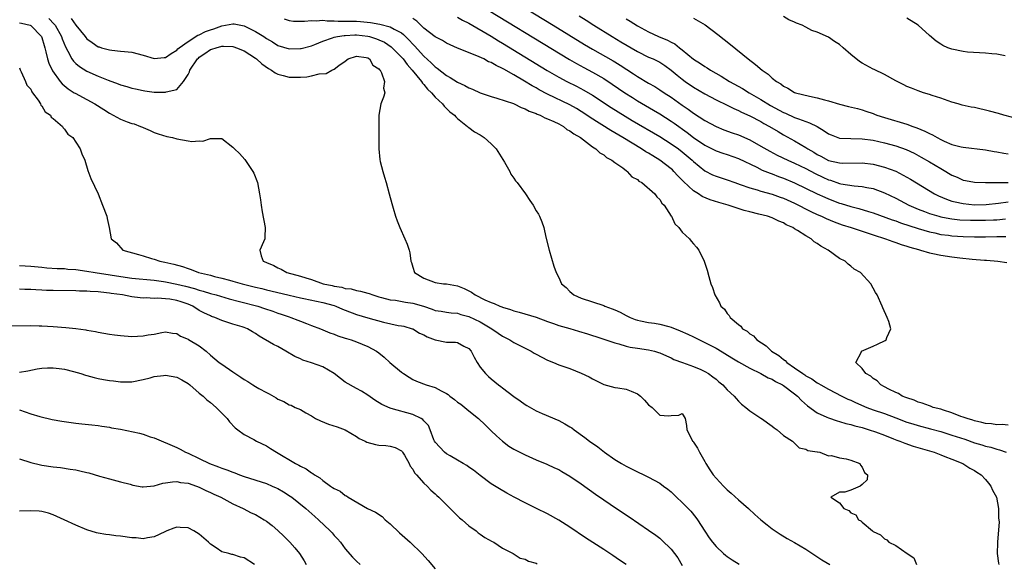
# Model space of a CAD drawing. Units: inches. Extents: x 2589000 to 2592000, y 1500000 to 1503000.
# Drawn here: x 2590041 to 2590216, y 1501167 to 1501264 of the extents above; entities that cross this region are included whole.
import ezdxf

# ---------------------------------------------------------------- set-up
doc = ezdxf.new("R2010")
doc.units = ezdxf.units.IN
doc.header["$MEASUREMENT"] = 0
doc.layers.add('LD25891500_2ft', color=254, linetype='Continuous')

msp = doc.modelspace()

# ---------------------------------------------------------------- linework, layer by layer
at = {"layer": 'LD25891500_2ft'}
for points, elevation in [([(2590125, 1501269.8), (2590136.02, 1501263), (2590141.6, 1501259.6), (2590143, 1501258.77), (2590146.69, 1501256.69), (2590147, 1501256.51), (2590147.93, 1501255.93), (2590150.34, 1501254.34), (2590151, 1501253.88), (2590153, 1501252.68), (2590154.08, 1501252.08), (2590155, 1501251.51), (2590155.76, 1501251), (2590157, 1501250.2), (2590159, 1501248.77), (2590160.06, 1501248.06), (2590161, 1501247.36), (2590163, 1501246.06), (2590165, 1501244.98), (2590166.41, 1501244.41), (2590167.87, 1501243.87), (2590169, 1501243.48), (2590171, 1501242.61), (2590173, 1501241.5), (2590174.57, 1501240.57), (2590175.89, 1501239.89), (2590177.79, 1501239), (2590179, 1501238.48), (2590180, 1501238), (2590181, 1501237.52), (2590182.64, 1501236.64), (2590183.99, 1501235.99), (2590185, 1501235.52), (2590185.41, 1501235.41), (2590187, 1501234.84), (2590187.21, 1501234.79), (2590189.59, 1501234.41), (2590191, 1501234.31), (2590191.87, 1501234.13), (2590193, 1501233.94), (2590195, 1501233.2), (2590197, 1501232.21), (2590199.31, 1501231), (2590201, 1501230.28), (2590202.14, 1501229.86), (2590203, 1501229.52), (2590204.66, 1501229), (2590205, 1501228.91), (2590206.6, 1501228.6), (2590207, 1501228.54), (2590208.4, 1501228.4), (2590210.31, 1501228.31), (2590213, 1501228.3), (2590214.38, 1501228.38), (2590215, 1501228.39), (2590216.56, 1501228.56)], 8926), ([(2590121.5, 1501267.5), (2590138.91, 1501256.91), (2590140.18, 1501256.18), (2590141.47, 1501255.47), (2590143, 1501254.66), (2590145, 1501253.54), (2590146.54, 1501252.54), (2590148.78, 1501251), (2590150.13, 1501250.13), (2590151, 1501249.58), (2590153.89, 1501247.89), (2590155, 1501247.23), (2590157, 1501245.96), (2590157.57, 1501245.57), (2590159.89, 1501243.89), (2590161, 1501243.04), (2590163, 1501241.68), (2590165, 1501240.66), (2590166.23, 1501240.23), (2590167, 1501239.99), (2590169, 1501239.31), (2590172.28, 1501237.72), (2590173.23, 1501237.23), (2590174.65, 1501236.65), (2590175, 1501236.54), (2590176.11, 1501236.11), (2590177, 1501235.81), (2590179, 1501234.98), (2590183, 1501233.03), (2590184.38, 1501232.38), (2590185, 1501232.11), (2590187, 1501231.34), (2590187.27, 1501231.27), (2590189, 1501230.73), (2590190.41, 1501230.41), (2590192.12, 1501229.88), (2590193, 1501229.64), (2590196.37, 1501228.37), (2590197, 1501228.17), (2590197.85, 1501227.85), (2590201, 1501226.84), (2590203, 1501226.24), (2590203.96, 1501226.04), (2590205, 1501225.79), (2590206.38, 1501225.62), (2590207, 1501225.53), (2590209, 1501225.41), (2590211, 1501225.37), (2590213, 1501225.37), (2590215, 1501225.4), (2590216.6, 1501225.4)], 8928), ([(2590140.66, 1501264.66), (2590141.89, 1501263.89), (2590143.25, 1501263), (2590146.5, 1501261), (2590148.08, 1501260.08), (2590151, 1501258.32), (2590153, 1501257.33), (2590153.79, 1501257), (2590154.62, 1501256.62), (2590155, 1501256.42), (2590155.86, 1501255.86), (2590157, 1501255.04), (2590158.1, 1501254.1), (2590159, 1501253.39), (2590159.53, 1501253), (2590161, 1501251.99), (2590163, 1501250.8), (2590165, 1501249.76), (2590167, 1501248.79), (2590168.18, 1501248.18), (2590169, 1501247.84), (2590169.54, 1501247.54), (2590171, 1501246.91), (2590173, 1501245.87), (2590173.54, 1501245.54), (2590174.55, 1501245), (2590176.07, 1501244.07), (2590177, 1501243.52), (2590179, 1501242.41), (2590181, 1501241.24), (2590181.35, 1501241), (2590182.4, 1501240.4), (2590183, 1501240.02), (2590183.68, 1501239.68), (2590185, 1501238.95), (2590187, 1501238.49), (2590187.54, 1501238.46), (2590191, 1501238.53), (2590193, 1501238.28), (2590195, 1501237.76), (2590197, 1501237.01), (2590198.35, 1501236.35), (2590199.63, 1501235.63), (2590203.9, 1501233), (2590204.63, 1501232.63), (2590206.03, 1501232.03), (2590207, 1501231.71), (2590207.55, 1501231.56), (2590209, 1501231.27), (2590211, 1501231.07), (2590213.08, 1501231.08), (2590215.32, 1501231.32), (2590217, 1501231.58)], 8924), ([(2590219, 1501246.29), (2590216.22, 1501247), (2590215.28, 1501247.28), (2590213.72, 1501247.72), (2590211, 1501248.35), (2590210.45, 1501248.45), (2590208.81, 1501248.81), (2590208.11, 1501249), (2590207, 1501249.33), (2590205, 1501250.04), (2590203.51, 1501250.49), (2590203, 1501250.68), (2590201.95, 1501251), (2590201, 1501251.31), (2590199.81, 1501251.81), (2590199, 1501252.12), (2590198.42, 1501252.42), (2590197, 1501253.1), (2590195, 1501254.24), (2590193.15, 1501255.15), (2590193, 1501255.21), (2590191, 1501256.26), (2590190.54, 1501256.54), (2590189, 1501257.8), (2590187.61, 1501259), (2590187, 1501259.56), (2590186.1, 1501260.1), (2590185, 1501260.89), (2590183, 1501261.75), (2590182.06, 1501262.06), (2590181, 1501262.65), (2590180.32, 1501263), (2590179.36, 1501263.36), (2590179, 1501263.57), (2590177.99, 1501263.99), (2590177, 1501264.57)], 8918), ([(2590041, 1501263.44), (2590041.38, 1501263.38), (2590042.89, 1501263), (2590043, 1501262.95), (2590044.94, 1501261), (2590045, 1501260.83), (2590045.39, 1501259.39), (2590045.51, 1501259), (2590045.71, 1501258.29), (2590045.98, 1501257), (2590046.23, 1501256.23), (2590046.88, 1501254.88), (2590048.26, 1501253), (2590048.58, 1501252.58), (2590049.67, 1501251.67), (2590050.75, 1501251), (2590050.9, 1501250.9), (2590053, 1501249.78), (2590054.4, 1501249), (2590056, 1501248), (2590057, 1501247.34), (2590057.68, 1501247), (2590059, 1501246.29), (2590060.19, 1501245.81), (2590061, 1501245.53), (2590061.43, 1501245.43), (2590062.54, 1501245), (2590062.87, 1501244.87), (2590063, 1501244.78), (2590064.28, 1501244.28), (2590065, 1501243.92), (2590065.69, 1501243.69), (2590067.22, 1501243.22), (2590068.21, 1501243), (2590069, 1501242.79), (2590071, 1501242.41), (2590071.67, 1501242.33), (2590073, 1501242.42), (2590073.64, 1501242.36), (2590075, 1501242.87), (2590075.18, 1501242.82), (2590077, 1501242.85), (2590079, 1501241.29), (2590079.28, 1501241), (2590080.15, 1501240.15), (2590081.09, 1501239.09), (2590082.56, 1501237), (2590082.7, 1501236.7), (2590083.37, 1501235), (2590083.75, 1501233), (2590083.92, 1501231.92), (2590084.02, 1501231), (2590084.22, 1501229.78), (2590084.75, 1501227), (2590084.69, 1501225.31), (2590084.66, 1501225), (2590084.43, 1501224.43), (2590083.79, 1501223), (2590084.05, 1501221.95), (2590084.4, 1501221), (2590084.84, 1501220.83), (2590085, 1501220.75), (2590086.26, 1501220.26), (2590087, 1501219.84), (2590087.6, 1501219.6), (2590088.6, 1501219), (2590091, 1501218.37), (2590091.95, 1501218.05), (2590093, 1501217.75), (2590095.05, 1501217), (2590096.67, 1501216.67), (2590097, 1501216.57), (2590098.38, 1501216.38), (2590099, 1501216.18), (2590100.07, 1501216.07), (2590101, 1501215.81), (2590101.69, 1501215.69), (2590103, 1501215.31), (2590103.24, 1501215.24), (2590103.88, 1501215), (2590105, 1501214.67), (2590105.43, 1501214.57), (2590107, 1501214.15), (2590107.95, 1501214.05), (2590109.7, 1501213.7), (2590111, 1501213.54), (2590112.94, 1501213), (2590114.48, 1501212.48), (2590115, 1501212.26), (2590116.09, 1501212.09), (2590117, 1501211.93), (2590117.82, 1501211.82), (2590119, 1501211.74), (2590119.55, 1501211.55), (2590121, 1501211.17), (2590123, 1501210.22), (2590125.08, 1501209), (2590126.19, 1501208.19), (2590127, 1501207.66), (2590128.3, 1501207), (2590129, 1501206.56), (2590132.09, 1501205), (2590132.65, 1501204.65), (2590133, 1501204.46), (2590135, 1501203.42), (2590136.08, 1501203), (2590137, 1501202.59), (2590139, 1501201.91), (2590141, 1501201.11), (2590142.41, 1501200.41), (2590143, 1501200.07), (2590143.73, 1501199.73), (2590145, 1501199.04), (2590147, 1501198.51), (2590147.54, 1501198.46), (2590149, 1501198.24), (2590149.9, 1501197.9), (2590151, 1501197.42), (2590151.56, 1501197), (2590152.29, 1501196.29), (2590153, 1501195.47), (2590153.64, 1501195), (2590155, 1501193.62), (2590156.54, 1501193.46), (2590157, 1501193.52), (2590158.41, 1501193.59), (2590159, 1501193.92), (2590159.49, 1501193), (2590159.75, 1501191.75), (2590159.81, 1501191), (2590160.63, 1501189.37), (2590160.84, 1501189), (2590160.93, 1501188.93), (2590161, 1501188.83), (2590161.72, 1501187.72), (2590162.04, 1501187), (2590163, 1501185.35), (2590163.18, 1501185), (2590163.88, 1501183.88), (2590164.48, 1501183), (2590165, 1501182.38), (2590166.32, 1501181), (2590167, 1501180.33), (2590167.71, 1501179.71), (2590169, 1501178.53), (2590170.79, 1501177), (2590171.94, 1501175.94), (2590172.99, 1501175), (2590174.08, 1501174.08), (2590175, 1501173.38), (2590175.53, 1501173), (2590176.42, 1501172.42), (2590177.68, 1501171.68), (2590179, 1501170.95), (2590181, 1501169.74), (2590183.86, 1501167.86), (2590185.27, 1501167)], 8940), ([(2590046.21, 1501264.21), (2590047.19, 1501263.19), (2590047.34, 1501263), (2590048.45, 1501261), (2590048.58, 1501260.58), (2590049.16, 1501259.16), (2590049.61, 1501258.39), (2590050.34, 1501257), (2590050.61, 1501256.61), (2590051, 1501256.22), (2590051.65, 1501255.65), (2590053, 1501254.81), (2590055, 1501253.92), (2590056.78, 1501253.22), (2590058.59, 1501252.59), (2590059, 1501252.41), (2590060.1, 1501252.1), (2590061, 1501251.82), (2590061.66, 1501251.66), (2590063, 1501251.37), (2590063.32, 1501251.32), (2590065, 1501251.12), (2590067, 1501251.07), (2590067.13, 1501251.13), (2590069, 1501251.58), (2590070.18, 1501253), (2590071, 1501254.25), (2590071.26, 1501254.74), (2590071.35, 1501255), (2590072.69, 1501257), (2590072.84, 1501257.16), (2590073, 1501257.3), (2590074, 1501258), (2590075, 1501258.67), (2590075.26, 1501258.74), (2590075.99, 1501259), (2590077, 1501259.28), (2590077.3, 1501259.3), (2590079, 1501259.22), (2590079.17, 1501259.17), (2590079.65, 1501259), (2590081, 1501258.44), (2590083, 1501257.14), (2590083.19, 1501257), (2590084.14, 1501256.14), (2590085.31, 1501255.31), (2590085.85, 1501255), (2590086.51, 1501254.51), (2590087, 1501254.27), (2590087.96, 1501254.04), (2590089, 1501253.75), (2590090.26, 1501253.74), (2590091, 1501253.76), (2590092.15, 1501253.85), (2590093, 1501254.01), (2590094.34, 1501254.34), (2590095.58, 1501254.42), (2590096.6, 1501255), (2590097, 1501255.16), (2590097.84, 1501255.84), (2590099, 1501256.62), (2590099.52, 1501257), (2590101, 1501257.53), (2590102.74, 1501257.26), (2590103, 1501257.19), (2590103.33, 1501257), (2590103.9, 1501255.9), (2590105, 1501255.23), (2590105.08, 1501255.08), (2590105.18, 1501255), (2590105.47, 1501254.53), (2590106, 1501253), (2590105.82, 1501251.82), (2590106.05, 1501251), (2590105.8, 1501250.2), (2590105.34, 1501249), (2590104.96, 1501247), (2590104.97, 1501245), (2590104.96, 1501241), (2590105.14, 1501239.14), (2590105.22, 1501238.78), (2590105.67, 1501237), (2590105.99, 1501235.99), (2590106.26, 1501235), (2590106.84, 1501233), (2590107.26, 1501231.26), (2590107.53, 1501230.47), (2590107.94, 1501229), (2590108.22, 1501228.22), (2590108.73, 1501227), (2590109.62, 1501225), (2590110.02, 1501224.02), (2590110.35, 1501223), (2590110.48, 1501222.48), (2590110.69, 1501221), (2590110.79, 1501220.79), (2590111, 1501219.97), (2590111.32, 1501219), (2590113, 1501217.99), (2590115, 1501217.21), (2590116.46, 1501217), (2590117, 1501216.97), (2590119, 1501216.61), (2590120.16, 1501216.16), (2590121, 1501215.73), (2590121.49, 1501215.49), (2590122.11, 1501215), (2590123.85, 1501214.15), (2590125, 1501213.66), (2590125.5, 1501213.5), (2590126.5, 1501213), (2590126.87, 1501212.87), (2590127, 1501212.8), (2590128.41, 1501212.41), (2590129, 1501212.16), (2590129.95, 1501211.95), (2590133, 1501211.05), (2590135, 1501210.28), (2590136.08, 1501209.92), (2590137, 1501209.57), (2590138.99, 1501209.01), (2590140.54, 1501208.54), (2590142.11, 1501208.11), (2590143, 1501207.8), (2590143.62, 1501207.62), (2590147, 1501206.46), (2590147.71, 1501206.29), (2590149, 1501205.89), (2590149.72, 1501205.72), (2590151, 1501205.52), (2590153, 1501205.23), (2590154.04, 1501205), (2590154.79, 1501204.79), (2590155, 1501204.71), (2590156.16, 1501204.16), (2590157, 1501203.82), (2590157.52, 1501203.52), (2590159.01, 1501202.99), (2590161, 1501202.25), (2590162.28, 1501201.72), (2590163, 1501201.4), (2590163.68, 1501201), (2590164.44, 1501200.44), (2590165, 1501200), (2590165.53, 1501199.53), (2590166.21, 1501199), (2590166.57, 1501198.57), (2590167, 1501198.13), (2590168.24, 1501197), (2590168.56, 1501196.56), (2590169, 1501196.1), (2590169.56, 1501195.56), (2590170.31, 1501195), (2590171, 1501194.36), (2590173, 1501193.06), (2590173.11, 1501193), (2590175, 1501191.66), (2590175.33, 1501191.33), (2590175.88, 1501191), (2590177, 1501189.98), (2590178.63, 1501189), (2590178.79, 1501188.79), (2590179, 1501188.65), (2590179.81, 1501187.81), (2590181, 1501187.58), (2590181.32, 1501187.32), (2590183, 1501187.1), (2590183.06, 1501187.06), (2590183.47, 1501187), (2590185, 1501186.38), (2590185.59, 1501186.41), (2590187, 1501186.01), (2590188.16, 1501185.84), (2590189, 1501185.62), (2590190.58, 1501185), (2590190.7, 1501184.7), (2590191, 1501184.37), (2590191.43, 1501183.43), (2590191.98, 1501183), (2590191.91, 1501182.09), (2590191, 1501181.28), (2590190.64, 1501181), (2590189, 1501180.23), (2590187.92, 1501179.92), (2590187, 1501179.88), (2590185.43, 1501179), (2590187, 1501178.01), (2590187.74, 1501177), (2590188.65, 1501176.65), (2590189, 1501176.24), (2590189.87, 1501175.87), (2590190.35, 1501175), (2590190.79, 1501174.79), (2590191, 1501174.56), (2590192.89, 1501173), (2590193, 1501172.93), (2590194.3, 1501172.3), (2590195, 1501171.59), (2590195.39, 1501171.39), (2590195.74, 1501171), (2590197, 1501170.42), (2590199.01, 1501169), (2590200.2, 1501168.2), (2590200.68, 1501167)], 8938), ([(2590050.2, 1501264.2), (2590051, 1501263), (2590052.66, 1501261), (2590052.8, 1501260.8), (2590053, 1501260.57), (2590053.95, 1501259.95), (2590055, 1501259.19), (2590055.16, 1501259.16), (2590055.61, 1501259), (2590057, 1501258.63), (2590057.45, 1501258.55), (2590059, 1501258.42), (2590059.69, 1501258.31), (2590061, 1501258.19), (2590063, 1501257.68), (2590065, 1501257.07), (2590066.76, 1501257.24), (2590067, 1501257.24), (2590068, 1501258), (2590069, 1501258.55), (2590069.21, 1501258.79), (2590069.45, 1501259), (2590071, 1501260.13), (2590072.77, 1501261.23), (2590073, 1501261.31), (2590074.13, 1501261.87), (2590075, 1501262.21), (2590075.61, 1501262.39), (2590077, 1501262.9), (2590079, 1501263.25), (2590079.23, 1501263.23), (2590081, 1501262.91), (2590083, 1501261.92), (2590084.47, 1501261), (2590085, 1501260.64), (2590086.03, 1501260.03), (2590087, 1501259.43), (2590089, 1501258.8), (2590091, 1501258.84), (2590091.13, 1501258.87), (2590093, 1501259.35), (2590093.57, 1501259.57), (2590095, 1501260.16), (2590096.74, 1501260.74), (2590097, 1501260.86), (2590097.62, 1501261), (2590098.81, 1501261.19), (2590099, 1501261.19), (2590100.7, 1501261.3), (2590101, 1501261.3), (2590103, 1501261.08), (2590103.32, 1501261), (2590104.58, 1501260.58), (2590105, 1501260.41), (2590105.97, 1501259.97), (2590107.18, 1501259.18), (2590107.37, 1501259), (2590109, 1501257.32), (2590109.28, 1501257), (2590110.01, 1501256.01), (2590110.92, 1501255), (2590112.56, 1501253), (2590112.72, 1501252.72), (2590113, 1501252.44), (2590113.65, 1501251.65), (2590114.32, 1501251), (2590115, 1501250.19), (2590116.3, 1501249), (2590116.58, 1501248.58), (2590117, 1501248.21), (2590117.62, 1501247.62), (2590118.46, 1501247), (2590118.68, 1501246.68), (2590119, 1501246.39), (2590120.78, 1501245), (2590120.89, 1501244.89), (2590121, 1501244.81), (2590122.02, 1501244.02), (2590123, 1501243.48), (2590123.72, 1501243), (2590125, 1501241.91), (2590125.87, 1501241), (2590127.35, 1501238.65), (2590128.29, 1501237), (2590128.5, 1501236.5), (2590129, 1501235.77), (2590129.33, 1501235.33), (2590129.6, 1501235), (2590131.06, 1501233), (2590131.84, 1501231.84), (2590132.44, 1501231), (2590133, 1501229.99), (2590133.37, 1501229.37), (2590133.57, 1501229), (2590133.99, 1501227.99), (2590134.32, 1501227), (2590134.73, 1501225.27), (2590135.3, 1501223), (2590136.15, 1501220.15), (2590136.54, 1501219), (2590137, 1501218.1), (2590137.5, 1501217), (2590138.34, 1501216.34), (2590139, 1501215.62), (2590139.34, 1501215.34), (2590139.69, 1501215), (2590141, 1501214.46), (2590145, 1501213.11), (2590145.21, 1501213), (2590146.54, 1501212.54), (2590147, 1501212.36), (2590147.93, 1501211.93), (2590149, 1501211.33), (2590149.69, 1501211), (2590150.63, 1501210.63), (2590151, 1501210.52), (2590151.58, 1501210.42), (2590153, 1501210.11), (2590154.04, 1501209.96), (2590155, 1501209.8), (2590156.63, 1501209.37), (2590157, 1501209.28), (2590158.63, 1501208.63), (2590160.01, 1501208.01), (2590161, 1501207.52), (2590161.36, 1501207.36), (2590162.06, 1501207), (2590163, 1501206.55), (2590165, 1501205.52), (2590165.34, 1501205.34), (2590167.83, 1501203.83), (2590169, 1501203.09), (2590171, 1501201.96), (2590173, 1501201), (2590174.27, 1501200.27), (2590175, 1501200), (2590175.61, 1501199.61), (2590176.83, 1501199), (2590177, 1501198.9), (2590179, 1501197.38), (2590179.48, 1501197), (2590180.2, 1501196.2), (2590181.26, 1501195.26), (2590183, 1501194.02), (2590184.74, 1501193.26), (2590185, 1501193.13), (2590186.6, 1501192.6), (2590187, 1501192.51), (2590188.14, 1501192.14), (2590189, 1501191.97), (2590189.72, 1501191.72), (2590191, 1501191.4), (2590192.29, 1501191), (2590193.38, 1501190.62), (2590195, 1501190.02), (2590196.58, 1501189.42), (2590197.18, 1501189.18), (2590197.72, 1501189), (2590198.62, 1501188.62), (2590200.12, 1501188.11), (2590203.83, 1501187), (2590205, 1501186.53), (2590205.74, 1501186.26), (2590207, 1501185.75), (2590208.97, 1501185), (2590210.17, 1501184.17), (2590211, 1501183.77), (2590211.46, 1501183.46), (2590212.22, 1501183), (2590213, 1501182.17), (2590213.51, 1501181.51), (2590213.94, 1501181), (2590214.23, 1501180.23), (2590214.95, 1501179), (2590215.32, 1501177), (2590215.31, 1501175.31), (2590215.41, 1501174.59), (2590215.09, 1501171.09), (2590215.12, 1501170.88), (2590215.03, 1501169), (2590215.27, 1501167.28), (2590215.37, 1501167)], 8936), ([(2590088.12, 1501264.12), (2590089, 1501263.83), (2590089.75, 1501263.75), (2590091, 1501263.75), (2590091.72, 1501263.72), (2590093, 1501263.88), (2590093.8, 1501263.8), (2590095, 1501263.89), (2590095.8, 1501263.8), (2590097, 1501263.81), (2590097.76, 1501263.76), (2590099, 1501263.75), (2590101, 1501263.72), (2590101.68, 1501263.68), (2590103.49, 1501263.49), (2590105.17, 1501263.17), (2590107, 1501262.72), (2590107.7, 1501262.3), (2590109, 1501261.65), (2590109.37, 1501261.37), (2590109.72, 1501261), (2590110.37, 1501260.37), (2590111, 1501259.65), (2590111.33, 1501259.33), (2590113, 1501257.49), (2590114.31, 1501256.31), (2590115, 1501255.58), (2590115.35, 1501255.35), (2590117, 1501254.06), (2590117.7, 1501253.7), (2590119, 1501252.86), (2590120.27, 1501252.27), (2590121, 1501251.86), (2590121.63, 1501251.63), (2590123, 1501250.98), (2590125, 1501250.3), (2590125.99, 1501250.01), (2590128.93, 1501249.07), (2590129.09, 1501249), (2590130.34, 1501248.34), (2590131, 1501248.14), (2590131.71, 1501247.71), (2590133, 1501247.28), (2590133.18, 1501247.18), (2590133.69, 1501247), (2590134.51, 1501246.51), (2590135, 1501246.37), (2590136.11, 1501245.89), (2590137, 1501245.44), (2590137.82, 1501245), (2590138.47, 1501244.47), (2590139, 1501244.22), (2590139.66, 1501243.66), (2590140.86, 1501243), (2590143, 1501241.39), (2590143.63, 1501241), (2590144.3, 1501240.3), (2590145, 1501239.93), (2590145.49, 1501239.49), (2590146.48, 1501239), (2590147, 1501238.56), (2590148.4, 1501237.6), (2590149.07, 1501237.07), (2590149.21, 1501237), (2590150.04, 1501236.04), (2590151, 1501235.54), (2590151.27, 1501235.27), (2590151.79, 1501235), (2590154.09, 1501233), (2590154.44, 1501232.44), (2590155, 1501232), (2590155.36, 1501231.36), (2590155.76, 1501231), (2590157.04, 1501229.04), (2590157.09, 1501229), (2590157.67, 1501227.67), (2590158.39, 1501227), (2590159, 1501226.2), (2590160.26, 1501225), (2590160.57, 1501224.57), (2590161, 1501224.09), (2590161.5, 1501223.5), (2590161.95, 1501223), (2590162.91, 1501221), (2590163.4, 1501219.4), (2590163.71, 1501218.29), (2590164.1, 1501217), (2590164.35, 1501216.35), (2590164.82, 1501215), (2590165.61, 1501213.61), (2590165.87, 1501213), (2590166.5, 1501212.5), (2590167, 1501211.72), (2590167.34, 1501211.34), (2590167.5, 1501211), (2590169, 1501209.74), (2590169.43, 1501209.43), (2590169.69, 1501209), (2590170.54, 1501208.54), (2590171, 1501208.11), (2590171.7, 1501207.7), (2590172.27, 1501207), (2590173.94, 1501205.94), (2590174.9, 1501205), (2590176.2, 1501204.2), (2590177, 1501203.51), (2590177.31, 1501203.31), (2590177.6, 1501203), (2590179, 1501202.04), (2590180.45, 1501201), (2590180.79, 1501200.79), (2590181, 1501200.63), (2590182.06, 1501200.06), (2590183, 1501199.39), (2590183.26, 1501199.26), (2590183.68, 1501199), (2590185, 1501198.26), (2590187.39, 1501197), (2590188.47, 1501196.47), (2590189, 1501196.25), (2590189.85, 1501195.85), (2590191.83, 1501195), (2590193, 1501194.57), (2590195, 1501193.89), (2590197, 1501193.15), (2590199, 1501192.37), (2590200.04, 1501192.04), (2590201, 1501191.75), (2590203.2, 1501191.2), (2590205, 1501190.7), (2590207, 1501190.07), (2590209.31, 1501189.31), (2590211, 1501188.71), (2590212.32, 1501188.32), (2590213, 1501188.09), (2590213.9, 1501187.9), (2590215, 1501187.54), (2590215.45, 1501187.45), (2590216.63, 1501187)], 8934), ([(2590217, 1501191.84), (2590215.92, 1501191.92), (2590215, 1501191.89), (2590214.04, 1501192.04), (2590213, 1501192.13), (2590212.32, 1501192.32), (2590211, 1501192.61), (2590210.71, 1501192.71), (2590209.71, 1501193), (2590209, 1501193.27), (2590208.59, 1501193.4), (2590207, 1501194.02), (2590205.53, 1501194.47), (2590205, 1501194.65), (2590203.69, 1501195), (2590203.2, 1501195.2), (2590203, 1501195.25), (2590201.73, 1501195.73), (2590201, 1501195.94), (2590200.27, 1501196.27), (2590199, 1501196.68), (2590198.78, 1501196.78), (2590198.16, 1501197), (2590197.47, 1501197.47), (2590197, 1501197.65), (2590195.74, 1501198.26), (2590195, 1501198.67), (2590194.35, 1501199), (2590193.72, 1501199.72), (2590193, 1501200.13), (2590192.55, 1501200.55), (2590191.67, 1501201), (2590191, 1501201.94), (2590189.91, 1501203), (2590190.89, 1501204.89), (2590190.89, 1501205), (2590193, 1501205.88), (2590193.77, 1501206.23), (2590195.11, 1501206.89), (2590195.3, 1501207), (2590195.44, 1501207.44), (2590196.12, 1501209), (2590195.74, 1501210.26), (2590195.47, 1501211), (2590194.69, 1501212.69), (2590194.56, 1501213), (2590193.67, 1501215), (2590193.42, 1501215.42), (2590192.59, 1501217), (2590190.74, 1501219), (2590189.62, 1501219.62), (2590189, 1501220.15), (2590188.5, 1501220.5), (2590187.99, 1501221), (2590187, 1501221.51), (2590184.98, 1501223), (2590183.66, 1501223.66), (2590183, 1501224.18), (2590182.48, 1501224.48), (2590181.96, 1501225), (2590181, 1501225.51), (2590179.53, 1501226.47), (2590179, 1501226.78), (2590178.67, 1501227), (2590177.51, 1501227.51), (2590177, 1501227.82), (2590176.16, 1501228.15), (2590175, 1501228.71), (2590174.16, 1501229), (2590172.61, 1501229.39), (2590171, 1501229.77), (2590170.03, 1501230.03), (2590167.19, 1501231), (2590165.48, 1501231.48), (2590163.96, 1501231.96), (2590162.55, 1501232.55), (2590161.87, 1501233), (2590161, 1501233.52), (2590159.2, 1501235.2), (2590158.22, 1501236.22), (2590157.51, 1501237), (2590157.25, 1501237.25), (2590157, 1501237.46), (2590155, 1501238.98), (2590153.74, 1501239.74), (2590153, 1501240.22), (2590152.5, 1501240.5), (2590151.76, 1501241), (2590148.42, 1501243), (2590146.26, 1501244.26), (2590142.6, 1501246.6), (2590142.02, 1501247), (2590141, 1501247.66), (2590140.17, 1501248.17), (2590139, 1501248.83), (2590135, 1501250.76), (2590133.54, 1501251.54), (2590133, 1501251.85), (2590132.25, 1501252.25), (2590130.92, 1501253.08), (2590129, 1501254.19), (2590127.2, 1501255.2), (2590127, 1501255.32), (2590125.84, 1501255.84), (2590125, 1501256.36), (2590124.52, 1501256.52), (2590123.65, 1501257), (2590122.41, 1501257.59), (2590119, 1501258.95), (2590117, 1501259.82), (2590116.29, 1501260.29), (2590115, 1501260.94), (2590113, 1501262.47), (2590111.72, 1501263.72), (2590111, 1501264.22)], 8932), ([(2590119, 1501264.44), (2590119.89, 1501263.89), (2590121, 1501263.35), (2590124.95, 1501261.05), (2590126.25, 1501260.25), (2590127, 1501259.81), (2590134.97, 1501254.97), (2590137, 1501253.79), (2590138.46, 1501253), (2590140.16, 1501252.16), (2590141.48, 1501251.48), (2590143, 1501250.59), (2590146.36, 1501248.36), (2590147.58, 1501247.58), (2590150.07, 1501246.07), (2590155, 1501243.2), (2590157, 1501241.92), (2590158.3, 1501241), (2590159, 1501240.47), (2590160.78, 1501239), (2590161, 1501238.78), (2590163, 1501237.11), (2590164.4, 1501236.4), (2590165, 1501236.15), (2590167, 1501235.51), (2590168.38, 1501235), (2590169.33, 1501234.67), (2590171, 1501234.05), (2590172.31, 1501233.69), (2590173, 1501233.46), (2590175, 1501232.94), (2590176.43, 1501232.43), (2590177, 1501232.25), (2590179, 1501231.34), (2590181.86, 1501229.86), (2590183, 1501229.34), (2590183.79, 1501229), (2590184.61, 1501228.61), (2590186.01, 1501228.01), (2590187.49, 1501227.49), (2590189.04, 1501227), (2590193, 1501225.69), (2590195.17, 1501225), (2590196.5, 1501224.5), (2590197, 1501224.35), (2590197.99, 1501223.99), (2590199, 1501223.7), (2590199.51, 1501223.51), (2590201.07, 1501223.07), (2590201.39, 1501223), (2590203, 1501222.5), (2590203.62, 1501222.38), (2590205, 1501222.06), (2590207, 1501221.76), (2590208.4, 1501221.6), (2590210.63, 1501221.37), (2590212.82, 1501221.18), (2590213.17, 1501221.17), (2590215.15, 1501221), (2590216.77, 1501220.77)], 8930), ([(2590149, 1501264.16), (2590149.72, 1501263.72), (2590151, 1501262.9), (2590153, 1501261.83), (2590154.78, 1501261), (2590156.36, 1501260.36), (2590157, 1501260), (2590157.67, 1501259.67), (2590158.48, 1501259), (2590159, 1501258.61), (2590161, 1501256.98), (2590162.21, 1501256.21), (2590163, 1501255.65), (2590163.41, 1501255.41), (2590164.01, 1501255), (2590165.92, 1501253.92), (2590167.43, 1501253), (2590169.72, 1501251.72), (2590170.89, 1501251), (2590173, 1501249.78), (2590174.71, 1501248.71), (2590177, 1501247.48), (2590177.35, 1501247.35), (2590179, 1501246.6), (2590179.67, 1501246.33), (2590181, 1501245.87), (2590181.66, 1501245.66), (2590182.99, 1501244.99), (2590184.24, 1501244.24), (2590185, 1501243.7), (2590185.48, 1501243.48), (2590187, 1501242.93), (2590189, 1501242.83), (2590191, 1501242.8), (2590193, 1501242.53), (2590195, 1501242.07), (2590197, 1501241.52), (2590198.87, 1501240.87), (2590200.25, 1501240.25), (2590201.55, 1501239.55), (2590203, 1501238.69), (2590205, 1501237.49), (2590205.32, 1501237.32), (2590207, 1501236.32), (2590207.95, 1501235.95), (2590209, 1501235.46), (2590209.4, 1501235.4), (2590211, 1501235.07), (2590213, 1501234.99), (2590217.02, 1501235.02)], 8922), ([(2590161, 1501264.24), (2590161.82, 1501263.82), (2590163.05, 1501263.05), (2590165.35, 1501261.35), (2590166.47, 1501260.47), (2590167.58, 1501259.58), (2590170.73, 1501257), (2590172.04, 1501256.04), (2590173.19, 1501255), (2590174.29, 1501254.29), (2590175, 1501253.61), (2590175.76, 1501253), (2590176.55, 1501252.55), (2590177, 1501252.17), (2590177.79, 1501251.79), (2590179, 1501251.05), (2590179.15, 1501251), (2590181.63, 1501250.37), (2590183, 1501250.11), (2590184.29, 1501249.71), (2590185, 1501249.56), (2590187, 1501248.93), (2590188.57, 1501248.57), (2590190.17, 1501248.17), (2590191, 1501247.98), (2590191.7, 1501247.7), (2590193, 1501247.28), (2590193.19, 1501247.19), (2590193.66, 1501247), (2590195, 1501246.58), (2590199, 1501245.38), (2590200.07, 1501245), (2590200.77, 1501244.77), (2590202.18, 1501244.18), (2590203, 1501243.74), (2590203.52, 1501243.52), (2590204.39, 1501243), (2590205, 1501242.67), (2590205.62, 1501242.38), (2590207, 1501241.79), (2590208.65, 1501241.35), (2590209, 1501241.28), (2590213, 1501240.84), (2590214.55, 1501240.55), (2590215, 1501240.49), (2590216.26, 1501240.26), (2590217, 1501240.14)], 8920), ([(2590216.46, 1501257.54), (2590215, 1501257.88), (2590214.08, 1501257.92), (2590213, 1501258.06), (2590211.92, 1501258.08), (2590209.76, 1501258.24), (2590209, 1501258.31), (2590207, 1501258.73), (2590206.3, 1501259), (2590205.4, 1501259.4), (2590205, 1501259.64), (2590204.18, 1501260.18), (2590203, 1501261.2), (2590201, 1501263), (2590199, 1501264.26)], 8916), ([(2590041, 1501255.41), (2590041.09, 1501255.09), (2590041.31, 1501254.69), (2590042.07, 1501253), (2590042.32, 1501252.32), (2590043, 1501251.63), (2590043.17, 1501251.17), (2590043.33, 1501251), (2590044.33, 1501249.67), (2590044.74, 1501249), (2590044.81, 1501248.81), (2590045, 1501248.67), (2590045.58, 1501247.58), (2590046.49, 1501247), (2590046.65, 1501246.65), (2590047, 1501246.4), (2590048.63, 1501245), (2590048.75, 1501244.75), (2590049, 1501244.53), (2590049.62, 1501243.62), (2590050.52, 1501243), (2590051, 1501242.21), (2590051.81, 1501241), (2590052.12, 1501240.12), (2590052.61, 1501239), (2590053.16, 1501237.16), (2590053.72, 1501235.72), (2590054.98, 1501232.98), (2590055.79, 1501231), (2590056.53, 1501229), (2590056.63, 1501228.63), (2590056.95, 1501227), (2590057.31, 1501225), (2590058.27, 1501224.27), (2590059.4, 1501223), (2590062.19, 1501222.19), (2590063, 1501221.97), (2590064.48, 1501221.52), (2590065, 1501221.36), (2590066, 1501221), (2590066.85, 1501220.85), (2590068.48, 1501220.48), (2590070.04, 1501220.04), (2590071, 1501219.69), (2590071.53, 1501219.53), (2590072.89, 1501219), (2590075, 1501218.5), (2590075.69, 1501218.31), (2590077, 1501218.01), (2590078.36, 1501217.64), (2590079, 1501217.48), (2590080.62, 1501217), (2590083, 1501216.39), (2590084.13, 1501216.13), (2590085, 1501215.9), (2590085.74, 1501215.74), (2590089, 1501214.95), (2590091, 1501214.48), (2590091.64, 1501214.36), (2590093.89, 1501213.89), (2590095, 1501213.68), (2590097, 1501213.12), (2590097.33, 1501213), (2590098.48, 1501212.48), (2590099, 1501212.27), (2590101, 1501211.55), (2590103, 1501210.96), (2590105.83, 1501210.17), (2590108.41, 1501209.59), (2590109, 1501209.53), (2590109.44, 1501209.44), (2590110.89, 1501209), (2590111, 1501208.96), (2590112.22, 1501208.22), (2590113, 1501207.88), (2590113.57, 1501207.57), (2590115, 1501206.99), (2590117, 1501206.62), (2590118.6, 1501206.6), (2590119, 1501206.52), (2590120.11, 1501205.89), (2590121, 1501205.47), (2590121.4, 1501205), (2590121.93, 1501203.93), (2590122.46, 1501203), (2590123, 1501202.16), (2590123.95, 1501201), (2590124.49, 1501200.49), (2590125, 1501200.05), (2590126.3, 1501199), (2590126.71, 1501198.71), (2590127, 1501198.47), (2590129, 1501196.94), (2590130.13, 1501196.13), (2590131, 1501195.48), (2590131.3, 1501195.3), (2590133, 1501194.36), (2590134.07, 1501193.93), (2590137, 1501192.68), (2590138.09, 1501192.09), (2590139, 1501191.56), (2590139.33, 1501191.33), (2590139.75, 1501191), (2590141.66, 1501189.66), (2590142.49, 1501189), (2590143.95, 1501187.95), (2590145.13, 1501187), (2590147, 1501185.73), (2590148.2, 1501185), (2590149, 1501184.54), (2590151, 1501183.52), (2590152.15, 1501183), (2590153, 1501182.57), (2590153.98, 1501182.02), (2590155, 1501181.49), (2590155.68, 1501181), (2590156.43, 1501180.43), (2590157, 1501179.96), (2590157.99, 1501179), (2590159, 1501178.06), (2590160.03, 1501177), (2590160.5, 1501176.5), (2590161.39, 1501175.39), (2590161.68, 1501175), (2590163, 1501172.94), (2590163.79, 1501171.79), (2590164.35, 1501171), (2590165, 1501170.21), (2590166.33, 1501169), (2590166.69, 1501168.69), (2590167, 1501168.46), (2590167.88, 1501167.88), (2590169.1, 1501167.1)], 8942), ([(2590041, 1501220.27), (2590043, 1501220.12), (2590045, 1501219.92), (2590045.85, 1501219.85), (2590047.72, 1501219.72), (2590049, 1501219.69), (2590049.62, 1501219.62), (2590051, 1501219.54), (2590053, 1501219.25), (2590054.44, 1501219), (2590059.82, 1501218.18), (2590061, 1501218.01), (2590065, 1501217.61), (2590066.62, 1501217.38), (2590067, 1501217.32), (2590069, 1501216.93), (2590070.57, 1501216.57), (2590072.15, 1501216.15), (2590073, 1501215.87), (2590073.69, 1501215.69), (2590075, 1501215.27), (2590076.02, 1501215), (2590078.32, 1501214.32), (2590080.14, 1501213.86), (2590083.43, 1501213), (2590084.61, 1501212.61), (2590086.11, 1501212.11), (2590087, 1501211.77), (2590087.59, 1501211.59), (2590089, 1501211.09), (2590089.3, 1501211), (2590090.53, 1501210.53), (2590091, 1501210.33), (2590092.1, 1501209.9), (2590093, 1501209.59), (2590094.6, 1501209), (2590096.26, 1501208.26), (2590097, 1501208.01), (2590097.7, 1501207.7), (2590099, 1501207.33), (2590099.23, 1501207.23), (2590100.06, 1501207), (2590101, 1501206.64), (2590103, 1501205.81), (2590104.53, 1501205), (2590105, 1501204.68), (2590105.91, 1501203.91), (2590106.93, 1501203), (2590109, 1501201.25), (2590109.35, 1501201), (2590110.38, 1501200.38), (2590111, 1501199.98), (2590111.68, 1501199.68), (2590113.37, 1501199), (2590115, 1501198.54), (2590116.06, 1501197.94), (2590117, 1501197.47), (2590117.29, 1501197.29), (2590117.59, 1501197), (2590118.42, 1501196.42), (2590119, 1501195.94), (2590119.56, 1501195.56), (2590121, 1501194.36), (2590122.74, 1501193), (2590123.9, 1501191.9), (2590125, 1501190.83), (2590125.91, 1501189.91), (2590126.97, 1501188.97), (2590128.11, 1501188.11), (2590129, 1501187.56), (2590131, 1501186.53), (2590133, 1501185.63), (2590134.87, 1501184.87), (2590136.26, 1501184.26), (2590137, 1501183.91), (2590137.58, 1501183.58), (2590139, 1501182.73), (2590141, 1501181.36), (2590143.56, 1501179.56), (2590145, 1501178.56), (2590147.31, 1501177), (2590149.53, 1501175.53), (2590153, 1501173.15), (2590154.26, 1501172.26), (2590155, 1501171.69), (2590155.38, 1501171.38), (2590157, 1501169.74), (2590158.19, 1501168.19), (2590159, 1501166.86)], 8944), ([(2590149, 1501167), (2590147.8, 1501167.8), (2590146.62, 1501168.62), (2590145, 1501169.72), (2590141.79, 1501171.8), (2590139, 1501173.67), (2590137, 1501174.92), (2590135, 1501176.02), (2590133.06, 1501177), (2590131, 1501178.01), (2590129.04, 1501179.04), (2590127.74, 1501179.74), (2590126.47, 1501180.47), (2590125, 1501181.41), (2590123, 1501182.88), (2590121.81, 1501183.81), (2590121, 1501184.34), (2590120.62, 1501184.62), (2590119.96, 1501185), (2590119, 1501185.6), (2590117.65, 1501186.35), (2590117, 1501186.74), (2590116.64, 1501187), (2590115, 1501188.78), (2590114.87, 1501189), (2590114.76, 1501189.24), (2590114.12, 1501191), (2590113.79, 1501191.79), (2590113, 1501192.59), (2590112.83, 1501192.83), (2590112.53, 1501193), (2590111, 1501193.7), (2590107.18, 1501194.82), (2590107, 1501194.86), (2590105.49, 1501195.49), (2590104.28, 1501196.28), (2590103, 1501197.16), (2590101.88, 1501197.88), (2590101, 1501198.33), (2590099, 1501199.48), (2590098.15, 1501200.15), (2590096.99, 1501201), (2590095, 1501202.2), (2590093, 1501202.93), (2590091.42, 1501203.42), (2590091, 1501203.63), (2590090.03, 1501204.03), (2590088.44, 1501205), (2590087, 1501205.8), (2590086.19, 1501206.19), (2590083.67, 1501207.67), (2590083, 1501208.16), (2590082.45, 1501208.45), (2590081.57, 1501209), (2590081, 1501209.24), (2590080.65, 1501209.35), (2590079, 1501209.83), (2590077.76, 1501210.24), (2590077, 1501210.47), (2590075.77, 1501211), (2590075.19, 1501211.19), (2590075, 1501211.26), (2590073.82, 1501211.82), (2590073, 1501212.26), (2590071.85, 1501213), (2590071, 1501213.37), (2590069.78, 1501213.78), (2590069, 1501214.03), (2590067.77, 1501214.23), (2590067, 1501214.32), (2590065.58, 1501214.42), (2590065, 1501214.4), (2590063.52, 1501214.48), (2590063, 1501214.45), (2590062.48, 1501214.48), (2590061, 1501214.67), (2590059.36, 1501215), (2590057.29, 1501215.29), (2590057, 1501215.34), (2590055.47, 1501215.47), (2590055, 1501215.54), (2590053.6, 1501215.6), (2590053, 1501215.67), (2590051.7, 1501215.7), (2590051, 1501215.76), (2590047, 1501215.78), (2590045.82, 1501215.82), (2590045, 1501215.86), (2590043.89, 1501215.89), (2590043, 1501215.97), (2590041.96, 1501215.96), (2590041, 1501216.01)], 8946), ([(2590037, 1501209.52), (2590043, 1501209.58), (2590044.47, 1501209.53), (2590045, 1501209.53), (2590047, 1501209.4), (2590049.23, 1501209.23), (2590051, 1501209.03), (2590052.8, 1501208.8), (2590053, 1501208.75), (2590054.5, 1501208.5), (2590055, 1501208.38), (2590057, 1501208.03), (2590057.91, 1501207.91), (2590059, 1501207.77), (2590061, 1501207.63), (2590063, 1501207.7), (2590063.89, 1501207.89), (2590065, 1501208.05), (2590066.34, 1501208.34), (2590067, 1501208.45), (2590068.21, 1501208.21), (2590069, 1501208.14), (2590069.65, 1501207.65), (2590071, 1501207.13), (2590071.07, 1501207.07), (2590073, 1501205.92), (2590074.21, 1501205), (2590075, 1501204.29), (2590076.57, 1501203), (2590077, 1501202.66), (2590079, 1501201.3), (2590080.4, 1501200.4), (2590081, 1501199.95), (2590081.62, 1501199.62), (2590082.55, 1501199), (2590083, 1501198.73), (2590083.63, 1501198.37), (2590085, 1501197.63), (2590085.43, 1501197.43), (2590086.69, 1501196.69), (2590087, 1501196.47), (2590088.05, 1501196.04), (2590089, 1501195.46), (2590089.37, 1501195.37), (2590090.06, 1501195), (2590091, 1501194.59), (2590091.97, 1501194.03), (2590093, 1501193.47), (2590093.72, 1501193), (2590094.57, 1501192.57), (2590096.02, 1501192.02), (2590097.53, 1501191.53), (2590099, 1501191), (2590101, 1501189.83), (2590101.48, 1501189.48), (2590102.53, 1501189), (2590102.83, 1501188.83), (2590104.39, 1501188.39), (2590105, 1501188.28), (2590106.2, 1501188.2), (2590107, 1501188.09), (2590107.85, 1501187.85), (2590109, 1501187.26), (2590109.13, 1501187.13), (2590109.21, 1501187), (2590109.53, 1501186.47), (2590110.36, 1501185), (2590110.56, 1501184.56), (2590111, 1501184), (2590111.34, 1501183.34), (2590111.7, 1501183), (2590113, 1501181.51), (2590113.56, 1501181), (2590114.24, 1501180.24), (2590115, 1501179.6), (2590115.3, 1501179.3), (2590115.65, 1501179), (2590117.69, 1501177), (2590118.32, 1501176.32), (2590119, 1501175.72), (2590119.36, 1501175.36), (2590119.8, 1501175), (2590121, 1501173.91), (2590122.29, 1501173), (2590122.68, 1501172.67), (2590123, 1501172.44), (2590123.86, 1501171.86), (2590125.14, 1501171.14), (2590125.44, 1501171), (2590127, 1501169.91), (2590128.88, 1501169), (2590130.14, 1501168.14), (2590131, 1501167.99), (2590131.6, 1501167.6), (2590133, 1501167.28), (2590133.17, 1501167.17)], 8948), ([(2590041, 1501201.27), (2590042.49, 1501201.51), (2590044.16, 1501201.84), (2590045, 1501201.97), (2590045.97, 1501202.03), (2590047, 1501202.05), (2590048.08, 1501201.92), (2590049, 1501201.78), (2590050.62, 1501201.38), (2590051.9, 1501201), (2590052.72, 1501200.72), (2590053, 1501200.67), (2590054.3, 1501200.3), (2590055, 1501200.15), (2590055.98, 1501199.98), (2590057, 1501199.77), (2590057.72, 1501199.72), (2590059, 1501199.54), (2590059.57, 1501199.57), (2590061, 1501199.55), (2590063, 1501199.93), (2590064.24, 1501200.24), (2590065, 1501200.46), (2590066.66, 1501200.66), (2590067, 1501200.72), (2590069, 1501200.38), (2590069.91, 1501199.91), (2590071, 1501199.26), (2590071.32, 1501199), (2590073, 1501197.53), (2590073.67, 1501197), (2590074.35, 1501196.35), (2590075, 1501195.86), (2590076.04, 1501195), (2590077.98, 1501193), (2590078.41, 1501192.41), (2590079.38, 1501191.38), (2590079.86, 1501191), (2590081, 1501190.18), (2590082.73, 1501189.27), (2590083.21, 1501189), (2590085, 1501188.12), (2590085.7, 1501187.7), (2590086.77, 1501187), (2590090.13, 1501185), (2590090.72, 1501184.72), (2590091, 1501184.55), (2590092.06, 1501184.06), (2590093, 1501183.37), (2590093.25, 1501183.25), (2590093.52, 1501183), (2590094.44, 1501182.44), (2590095, 1501181.97), (2590096.36, 1501181), (2590096.75, 1501180.75), (2590097, 1501180.55), (2590098.07, 1501180.07), (2590099, 1501179.29), (2590099.24, 1501179.24), (2590099.53, 1501179), (2590102.93, 1501177), (2590104.36, 1501176.36), (2590105.55, 1501175.55), (2590106.1, 1501175), (2590107, 1501174.25), (2590108.65, 1501172.65), (2590110.54, 1501171), (2590112.61, 1501169), (2590113.75, 1501167.75), (2590115, 1501166.27)], 8950), ([(2590041, 1501194.54), (2590043, 1501193.85), (2590044.62, 1501193.38), (2590046.83, 1501192.83), (2590048.52, 1501192.52), (2590051, 1501192.17), (2590052.07, 1501192.07), (2590053.86, 1501191.87), (2590055, 1501191.76), (2590055.64, 1501191.64), (2590057, 1501191.47), (2590057.37, 1501191.37), (2590059, 1501191.09), (2590062.39, 1501190.39), (2590063, 1501190.2), (2590064.24, 1501189.76), (2590065, 1501189.57), (2590069, 1501187.86), (2590069.58, 1501187.58), (2590070.58, 1501187), (2590071, 1501186.84), (2590073, 1501185.92), (2590074.84, 1501185), (2590076.44, 1501184.44), (2590077, 1501184.2), (2590077.9, 1501183.9), (2590079, 1501183.44), (2590079.34, 1501183.34), (2590080.19, 1501183), (2590081, 1501182.72), (2590085, 1501181.42), (2590086.01, 1501181), (2590086.7, 1501180.7), (2590087, 1501180.55), (2590087.99, 1501179.99), (2590089.2, 1501179.2), (2590089.48, 1501179), (2590091.97, 1501177), (2590093.56, 1501175.56), (2590094.22, 1501175), (2590096.28, 1501173), (2590096.64, 1501172.64), (2590097, 1501172.21), (2590097.59, 1501171.59), (2590098.13, 1501171), (2590099, 1501169.81), (2590100.31, 1501168.31), (2590101, 1501167.6), (2590101.66, 1501167)], 8952), ([(2590041, 1501185.82), (2590043, 1501185.16), (2590044.75, 1501184.75), (2590045, 1501184.71), (2590047, 1501184.41), (2590048.27, 1501184.27), (2590050.02, 1501184.02), (2590051, 1501183.86), (2590051.71, 1501183.71), (2590053, 1501183.39), (2590053.33, 1501183.33), (2590055.25, 1501182.75), (2590057, 1501182.27), (2590059, 1501181.77), (2590060.69, 1501181.31), (2590061.16, 1501181.16), (2590062.86, 1501180.86), (2590063, 1501180.85), (2590065, 1501181.03), (2590066.5, 1501181.5), (2590067, 1501181.55), (2590068.24, 1501181.76), (2590069, 1501181.79), (2590069.65, 1501181.65), (2590071, 1501181.5), (2590072.49, 1501181), (2590073, 1501180.8), (2590074.2, 1501180.2), (2590075, 1501179.85), (2590075.57, 1501179.57), (2590076.85, 1501179), (2590079, 1501177.81), (2590080.81, 1501177), (2590082.25, 1501176.25), (2590083, 1501175.92), (2590084.57, 1501175), (2590085, 1501174.73), (2590085.96, 1501173.96), (2590087, 1501173.07), (2590088.06, 1501172.06), (2590089.14, 1501171), (2590090.01, 1501170.01), (2590090.87, 1501169), (2590091.66, 1501167.66), (2590092.01, 1501167)], 8954), ([(2590082.81, 1501167), (2590081, 1501168.21), (2590080.36, 1501168.36), (2590079, 1501168.79), (2590078.81, 1501168.81), (2590078.29, 1501169), (2590077, 1501169.3), (2590076, 1501170), (2590075, 1501170.63), (2590074.66, 1501171), (2590073, 1501172.42), (2590072.03, 1501173), (2590071, 1501173.58), (2590069.63, 1501173.63), (2590069, 1501173.69), (2590068.49, 1501173.51), (2590067.2, 1501173), (2590066.85, 1501172.85), (2590065, 1501171.96), (2590063.79, 1501171.79), (2590063, 1501171.6), (2590061.75, 1501171.75), (2590061, 1501171.77), (2590059, 1501172.07), (2590058.13, 1501172.13), (2590057, 1501172.29), (2590056.35, 1501172.35), (2590055, 1501172.6), (2590054.68, 1501172.68), (2590053, 1501173.2), (2590051, 1501174.01), (2590048.93, 1501175), (2590047, 1501175.87), (2590046.15, 1501176.15), (2590045, 1501176.46), (2590044.52, 1501176.52), (2590043, 1501176.59), (2590041, 1501176.51)], 8956)]:
    msp.add_lwpolyline(points, dxfattribs=dict(at, elevation=elevation))

doc.saveas('drawing.dxf')
